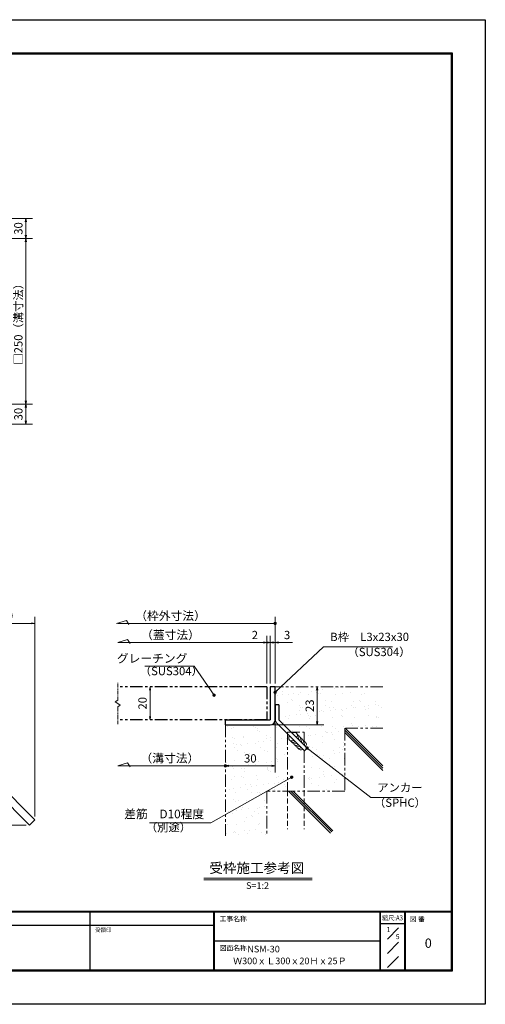
# Model space of a CAD drawing. Extents: x 0 to 2100, y 0 to 1485.
# Drawn here: x 1398 to 2100, y 0 to 1485 of the extents above; entities that cross this region are included whole.
import ezdxf
from ezdxf.enums import TextEntityAlignment as Align

# ---------------------------------------------------------------- set-up
doc = ezdxf.new("R2010")
doc.units = 0
doc.header["$LTSCALE"] = 15
doc.header["$MEASUREMENT"] = 0
for name, pattern in [('CENTER', [2, 1.25, -0.25, 0.25, -0.25]), ('DASHED', [0.75, 0.5, -0.25]), ('PHANTOM', [2.5, 1.25, -0.25, 0.25, -0.25, 0.25, -0.25])]:
    doc.linetypes.add(name, pattern=pattern)
doc.layers.get('0').update_dxf_attribs({"color": 5, "linetype": 'CONTINUOUS'})
doc.layers.get('DEFPOINTS').update_dxf_attribs({"color": 250, "linetype": 'CONTINUOUS'})
for name, color, linetype in [('1-外形線', 7, 'CONTINUOUS'), ('2-中心線', 1, 'CENTER'), ('3-点\u3000線', 6, 'DASHED'), ('4-細\u3000線', 8, 'CONTINUOUS'), ('5-仮想線', 94, 'PHANTOM'), ('6-寸法文字', 7, 'CONTINUOUS'), ('7-図\u3000枠', 160, 'CONTINUOUS')]:
    doc.layers.add(name, color=color, linetype=linetype)
for name, color, linetype, lineweight in [('アンカー', 7, 'CONTINUOUS', 25), ('ハッチング', 253, 'CONTINUOUS', 15), ('寸法注釈', 30, 'CONTINUOUS', 18), ('想像線', 252, 'PHANTOM', 15), ('枠', 7, 'CONTINUOUS', 25), ('蓋', 5, 'CONTINUOUS', 25)]:
    doc.layers.add(name, color=color, linetype=linetype, lineweight=lineweight)
doc.styles.add('BIGFONT', font='romans.shx', dxfattribs={"width": 0.7336, "bigfont": 'extfont.shx'})
doc.styles.get("Standard").update_dxf_attribs({"font": 'ROMANS.SHX', "width": 0.8, "height": 12.5, "bigfont": 'EXTFONT.SHX'})
doc.styles.add('丸ゴシック', font='HGRSMP.TTF', dxfattribs={"width": 0.9})
doc.dimstyles.get("Standard").update_dxf_attribs({"dimscale": 5, "dimtxt": 12.5, "dimasz": 2, "dimexe": 0.5, "dimexo": 0.5, "dimgap": 0.5, "dimtad": 3, "dimdec": 4, "dimdsep": 46, "dimtxsty": 'Standard', "dimblk1": 'OPEN', "dimblk2": 'OPEN', "dimsah": 1, "dimcen": 0, "dimclrd": 30, "dimclre": 30, "dimclrt": 256, "dimadec": 4, "dimazin": 2, "dimtfac": 1, "dimtdec": 4, "dimtmove": 0, "dimatfit": 3, "dimldrblk": 'OPEN', "dimfxl": 0, "dimtolj": 1, "dimlwd": -1, "dimlwe": -1, "dimarcsym": 0})

# ---------------------------------------------------------------- blocks, each defined once
blk = doc.blocks.new('_OPEN')
at = {"color": 0, "linetype": 'ByBlock'}
for p, q in [((-1, 0.17), (0, 0)), ((0, 0), (-1, -0.17)), ((0, 0), (-1, 0))]:
    blk.add_line(p, q, dxfattribs=at)
blk = doc.blocks.new('*D104')
at = {"layer": 'DEFPOINTS', "color": 0}
for p in [(1420.5, 574.5), (1323.9, 478.7), (1420.5, 278.4)]:
    blk.add_point(p, dxfattribs=at)
at = {"layer": '寸法注釈', "color": 30}
for p, q in [((1323.9, 483.7), (1323.9, 584.5)), ((1420.5, 283.4), (1420.5, 584.5)), ((1328.9, 574.5), (1415.5, 574.5))]:
    blk.add_line(p, q, dxfattribs=at)
at = {"layer": '寸法注釈', "color": 30, "xscale": 5, "yscale": 5, "zscale": 5, "rotation": 180}
blk.add_blockref('_OPEN', (1323.9, 574.5), dxfattribs=at)
at = {"layer": '寸法注釈', "color": 30, "xscale": 5, "yscale": 5, "zscale": 5}
blk.add_blockref('_OPEN', (1420.5, 574.5), dxfattribs=at)
at = {"layer": '寸法注釈', "color": 7, "insert": (1372.2, 585.8), "char_height": 12.5, "attachment_point": 5, "style": 'BIGFONT'}
blk.add_mtext('\\A1;（20）', dxfattribs=at)
blk = doc.blocks.new('_Dot')
at = {"color": 0, "linetype": 'ByBlock', "lineweight": -2}
blk.add_line((-0.5, 0), (-1, 0), dxfattribs=at)
at = {"color": 0, "linetype": 'ByBlock', "const_width": 0.5}
blk.add_lwpolyline([(-0.25, 0, 1), (0.25, 0, 1)], format="xyb", close=True, dxfattribs=at)
blk = doc.blocks.new('A$C6EB770D1')
at = {"layer": 'アンカー'}
for p, q in [((26.05, 19.3), (9.05, 2.3)), ((27.68, 17.68), (26.05, 19.3)), ((27.68, 17.68), (10.67, 0.67)), ((0, 2.3), (9.05, 2.3)), ((0, 2.3), (0, 0)), ((0, 0), (9.05, 0))]:
    blk.add_line(p, q, dxfattribs=at)
blk.add_arc((9.05, 2.3), 2.3, 270, 315, dxfattribs=at)
blk = doc.blocks.new('*D110')
at = {"layer": 'DEFPOINTS', "color": 0}
for p in [(1083.7, 363.7), (1173.9, 363.7), (1412.3, 270.3)]:
    blk.add_point(p, dxfattribs=at)
at = {"layer": '寸法注釈', "color": 30}
for p, q in [((1168.9, 363.7), (1073.7, 363.7)), ((1083.7, 275.3), (1083.7, 358.7)), ((1407.3, 270.3), (1073.7, 270.3))]:
    blk.add_line(p, q, dxfattribs=at)
at = {"layer": '寸法注釈', "color": 30, "xscale": 5, "yscale": 5, "zscale": 5}
for p, rotation in [((1083.7, 363.7), 90), ((1083.7, 270.3), 270)]:
    blk.add_blockref('_OPEN', p, dxfattribs=dict(at, rotation=rotation))
at = {"layer": '寸法注釈', "color": 7, "insert": (1072.5, 317), "char_height": 12.5, "attachment_point": 5, "rotation": 90, "style": 'BIGFONT'}
blk.add_mtext('\\A1;（20）', dxfattribs=at)
blk = doc.blocks.new('*D112')
at = {"layer": 'DEFPOINTS', "color": 0}
for p in [(1545.5, 574.5), (1545.5, 487.9), (1783, 479)]:
    blk.add_point(p, dxfattribs=at)
at = {"layer": '寸法注釈', "color": 30}
for p, q in [((1783, 484), (1783, 584.5)), ((1778, 574.5), (1545.5, 574.5))]:
    blk.add_line(p, q, dxfattribs=at)
at = {"layer": '寸法注釈', "color": 30, "xscale": 5, "yscale": 5, "zscale": 5}
blk.add_blockref('_Dot', (1783, 574.5), dxfattribs=at)
at = {"layer": '寸法注釈', "color": 7, "insert": (1625.2, 586), "char_height": 13, "attachment_point": 5, "style": 'BIGFONT'}
blk.add_mtext('\\A1;（枠外寸法）', dxfattribs=at)
blk = doc.blocks.new('_None')
blk = doc.blocks.new('*D113')
at = {"layer": 'DEFPOINTS', "color": 0}
for p in [(1545.5, 545.7), (1545.5, 487.9), (1770.5, 479)]:
    blk.add_point(p, dxfattribs=at)
at = {"layer": '寸法注釈', "color": 30}
for p, q in [((1770.5, 484), (1770.5, 555.7)), ((1770.5, 545.7), (1545.5, 545.7))]:
    blk.add_line(p, q, dxfattribs=at)
at = {"layer": '寸法注釈', "color": 7, "insert": (1625.1, 557.2), "char_height": 13, "attachment_point": 5, "style": 'BIGFONT'}
blk.add_mtext('\\A1;（蓋寸法）', dxfattribs=at)
blk = doc.blocks.new('*D114')
at = {"layer": 'DEFPOINTS', "color": 0}
for p in [(1783, 429), (1708, 393.6), (1708, 359.7)]:
    blk.add_point(p, dxfattribs=at)
at = {"layer": '寸法注釈', "color": 30}
for p, q in [((1783, 424), (1783, 349.7)), ((1778, 359.7), (1713, 359.7))]:
    blk.add_line(p, q, dxfattribs=at)
at = {"layer": '寸法注釈', "color": 30, "xscale": 5, "yscale": 5, "zscale": 5, "rotation": 180}
blk.add_blockref('_OPEN', (1708, 359.7), dxfattribs=at)
at = {"layer": '寸法注釈', "color": 30, "xscale": 5, "yscale": 5, "zscale": 5}
blk.add_blockref('_OPEN', (1783, 359.7), dxfattribs=at)
at = {"layer": '寸法注釈', "color": 7, "insert": (1745.5, 370.9), "char_height": 12.5, "attachment_point": 5, "style": 'BIGFONT'}
blk.add_mtext('\\A1;30', dxfattribs=at)
blk = doc.blocks.new('*D115')
at = {"layer": 'DEFPOINTS', "color": 0}
for p in [(1770.5, 545.7), (1770.5, 479), (1775.5, 479)]:
    blk.add_point(p, dxfattribs=at)
at = {"layer": '寸法注釈', "color": 30}
for p, q in [((1770.5, 484), (1770.5, 555.7)), ((1775.5, 484), (1775.5, 555.7)), ((1765.5, 545.7), (1744.3, 545.7)), ((1775.5, 545.7), (1770.5, 545.7)), ((1780.5, 545.7), (1785.5, 545.7))]:
    blk.add_line(p, q, dxfattribs=at)
at = {"layer": '寸法注釈', "color": 30, "xscale": 5, "yscale": 5, "zscale": 5}
blk.add_blockref('_OPEN', (1770.5, 545.7), dxfattribs=at)
at = {"layer": '寸法注釈', "color": 30, "xscale": 5, "yscale": 5, "zscale": 5, "rotation": 180}
blk.add_blockref('_OPEN', (1775.5, 545.7), dxfattribs=at)
at = {"layer": '寸法注釈', "color": 7, "insert": (1752.4, 557), "char_height": 12.5, "attachment_point": 5, "style": 'BIGFONT'}
blk.add_mtext('\\A1;2', dxfattribs=at)
blk = doc.blocks.new('作図用-切断用ライン')
at = {"layer": '想像線'}
for p, q in [((0, 19.1), (0, 120)), ((0, 19.1), (-15.1, 9)), ((-15.1, 9), (0, 0)), ((15.1, -9), (0, 0)), ((0, -19.1), (15.1, -9)), ((0, -120), (0, -19.1))]:
    blk.add_line(p, q, dxfattribs=at)
blk = doc.blocks.new('*D116')
at = {"layer": 'DEFPOINTS', "color": 0}
for p in [(1545.5, 430.3), (1545.5, 359.7), (1708, 359.7)]:
    blk.add_point(p, dxfattribs=at)
at = {"layer": '寸法注釈', "color": 30}
for p, q in [((1703, 359.7), (1545.5, 359.7)), ((1708, 364.7), (1708, 369.7))]:
    blk.add_line(p, q, dxfattribs=at)
at = {"layer": '寸法注釈', "color": 30, "xscale": 5, "yscale": 5, "zscale": 5}
blk.add_blockref('_Dot', (1708, 359.7), dxfattribs=at)
at = {"layer": '寸法注釈', "color": 7, "insert": (1624.2, 371.2), "char_height": 13, "attachment_point": 5, "style": 'BIGFONT'}
blk.add_mtext('\\A1;（溝寸法）', dxfattribs=at)
blk = doc.blocks.new('*D117')
at = {"layer": 'DEFPOINTS', "color": 0}
for p in [(1593.7, 479), (1593.7, 429), (1594.2, 429)]:
    blk.add_point(p, dxfattribs=at)
at = {"layer": '寸法注釈', "color": 30}
blk.add_line((1594.2, 474), (1594.2, 434), dxfattribs=at)
at = {"layer": '寸法注釈', "color": 30, "xscale": 5, "yscale": 5, "zscale": 5}
for p, rotation in [((1594.2, 479), 90), ((1594.2, 429), 270)]:
    blk.add_blockref('_OPEN', p, dxfattribs=dict(at, rotation=rotation))
at = {"layer": '寸法注釈', "color": 7, "insert": (1582.9, 454), "char_height": 12.5, "attachment_point": 5, "rotation": 90, "style": 'BIGFONT'}
blk.add_mtext('\\A1;20', dxfattribs=at)
blk = doc.blocks.new('*D118')
at = {"layer": 'DEFPOINTS', "color": 0}
for p in [(1783, 545.7), (1775.5, 479), (1783, 479)]:
    blk.add_point(p, dxfattribs=at)
at = {"layer": '寸法注釈', "color": 30}
for p, q in [((1775.5, 484), (1775.5, 555.7)), ((1783, 484), (1783, 555.7)), ((1770.5, 545.7), (1765.5, 545.7)), ((1775.5, 545.7), (1783, 545.7)), ((1788, 545.7), (1809.1, 545.7))]:
    blk.add_line(p, q, dxfattribs=at)
at = {"layer": '寸法注釈', "color": 30, "xscale": 5, "yscale": 5, "zscale": 5}
blk.add_blockref('_OPEN', (1775.5, 545.7), dxfattribs=at)
at = {"layer": '寸法注釈', "color": 30, "xscale": 5, "yscale": 5, "zscale": 5, "rotation": 180}
blk.add_blockref('_OPEN', (1783, 545.7), dxfattribs=at)
at = {"layer": '寸法注釈', "color": 7, "insert": (1801, 557), "char_height": 12.5, "attachment_point": 5, "style": 'BIGFONT'}
blk.add_mtext('\\A1;3', dxfattribs=at)
blk = doc.blocks.new('*D119')
at = {"layer": 'DEFPOINTS', "color": 0}
for p in [(1783, 479), (1846.4, 479), (1775.5, 421.5)]:
    blk.add_point(p, dxfattribs=at)
at = {"layer": '寸法注釈', "color": 30}
for p, q in [((1846.4, 426.5), (1846.4, 474)), ((1780.5, 421.5), (1856.4, 421.5))]:
    blk.add_line(p, q, dxfattribs=at)
at = {"layer": '寸法注釈', "color": 30, "xscale": 5, "yscale": 5, "zscale": 5}
for p, rotation in [((1846.4, 479), 90), ((1846.4, 421.5), 270)]:
    blk.add_blockref('_OPEN', p, dxfattribs=dict(at, rotation=rotation))
at = {"layer": '寸法注釈', "color": 7, "insert": (1835.1, 450.3), "char_height": 12.5, "attachment_point": 5, "rotation": 90, "style": 'BIGFONT'}
blk.add_mtext('\\A1;23', dxfattribs=at)
blk = doc.blocks.new('*D129')
at = {"layer": 'DEFPOINTS', "color": 0}
for p in [(1363.4, 1185.1), (1363.4, 1155.1), (1406.8, 1155.1)]:
    blk.add_point(p, dxfattribs=at)
at = {"layer": '寸法注釈', "color": 30}
for p, q in [((1368.4, 1185.1), (1416.8, 1185.1)), ((1406.8, 1180.1), (1406.8, 1160.1)), ((1368.4, 1155.1), (1416.8, 1155.1))]:
    blk.add_line(p, q, dxfattribs=at)
at = {"layer": '寸法注釈', "color": 30, "xscale": 5, "yscale": 5, "zscale": 5}
for p, rotation in [((1406.8, 1185.1), 90), ((1406.8, 1155.1), 270)]:
    blk.add_blockref('_OPEN', p, dxfattribs=dict(at, rotation=rotation))
at = {"layer": '寸法注釈', "color": 7, "insert": (1395.6, 1170.1), "char_height": 12.5, "attachment_point": 5, "rotation": 90, "style": 'BIGFONT'}
blk.add_mtext('\\A1;30', dxfattribs=at)
blk = doc.blocks.new('*D130')
at = {"layer": 'DEFPOINTS', "color": 0}
for p in [(1363.4, 905.1), (1363.4, 875.1), (1406.8, 875.1)]:
    blk.add_point(p, dxfattribs=at)
at = {"layer": '寸法注釈', "color": 30}
for p, q in [((1368.4, 905.1), (1416.8, 905.1)), ((1406.8, 900.1), (1406.8, 880.1)), ((1368.4, 875.1), (1416.8, 875.1))]:
    blk.add_line(p, q, dxfattribs=at)
at = {"layer": '寸法注釈', "color": 30, "xscale": 5, "yscale": 5, "zscale": 5}
for p, rotation in [((1406.8, 905.1), 90), ((1406.8, 875.1), 270)]:
    blk.add_blockref('_OPEN', p, dxfattribs=dict(at, rotation=rotation))
at = {"layer": '寸法注釈', "color": 7, "insert": (1395.6, 890.1), "char_height": 12.5, "attachment_point": 5, "rotation": 90, "style": 'BIGFONT'}
blk.add_mtext('\\A1;30', dxfattribs=at)
blk = doc.blocks.new('*D131')
at = {"layer": 'DEFPOINTS', "color": 0}
for p in [(1363.4, 1155.1), (1363.4, 905.1), (1406.8, 905.1)]:
    blk.add_point(p, dxfattribs=at)
at = {"layer": '寸法注釈', "color": 30}
for p, q in [((1368.4, 1155.1), (1416.8, 1155.1)), ((1406.8, 1150.1), (1406.8, 910.1)), ((1368.4, 905.1), (1416.8, 905.1))]:
    blk.add_line(p, q, dxfattribs=at)
at = {"layer": '寸法注釈', "color": 30, "xscale": 5, "yscale": 5, "zscale": 5}
for p, rotation in [((1406.8, 1155.1), 90), ((1406.8, 905.1), 270)]:
    blk.add_blockref('_OPEN', p, dxfattribs=dict(at, rotation=rotation))
at = {"layer": '寸法注釈', "color": 7, "insert": (1395.6, 1030.1), "char_height": 12.5, "attachment_point": 5, "rotation": 90, "style": 'BIGFONT'}
blk.add_mtext('\\A1;□250（溝寸法）', dxfattribs=at)

msp = doc.modelspace()

# ---------------------------------------------------------------- hatches: boundary and pattern name
at = {"layer": 'ハッチング'}
h = msp.add_hatch(dxfattribs=at)
h.set_pattern_fill('AR-SAND', color=256, scale=0.5, style=0)
h.set_pattern_definition([(37.5, (1647.695, -440.656), (-0.8, 24.47066), [0, -19.304, 0, -21.59, 0, -20.6375]), (7.5, (1647.695, -440.656), (22.4762, 35.8413), [0, -10.414, 0, -17.399, 0, -6.6675]), (327.5, (1632.074, -440.656), (39.5496, 0.07186), [0, -6.35, 0, -22.86, 0, -29.845]), (317.5, (1632.074, -440.656), (38.1778, 11.1465), [0, -3.175, 0, -14.986, 0, -17.145])])
h.paths.add_polyline_path([(1945.45, 479.03), (1782.95, 479.03), (1782.95, 451.65), (1788.7, 451.65), (1788.7, 429.03), (1807.45, 410.28), (1826.7, 410.28), (1826.7, 397.32, -0.0818265), (1827.5, 396.11, -0.5259838), (1828.83, 388.9), (1831.21, 386.52), (1827.14, 382.45), (1826.7, 382.9), (1826.7, 321.53), (1887.95, 321.53), (1887.95, 416.53), (1945.45, 416.53)])
h.paths.add_polyline_path([(1801.7, 407.9), (1784.63, 424.96, -0.1989124), (1782.95, 429.03, -0.4142136), (1775.45, 421.53), (1707.95, 421.53), (1707.95, 254.03), (1770.45, 254.03), (1770.45, 321.53), (1801.7, 321.53)])
h.paths.add_polyline_path([(1825.77, 439.73), (1825.77, 460.83), (1844.52, 460.83), (1844.52, 439.73)], flags=24)
h.paths.add_polyline_path([(1734.9, 380.3), (1756, 380.3), (1756, 361.55), (1734.9, 361.55)], flags=24)

# ---------------------------------------------------------------- linework, layer by layer
at = {"layer": '1-外形線'}
msp.add_line((2048.55, 51.25), (2048.75, 51.25), dxfattribs=at)
at = {"layer": '2-中心線'}
msp.add_line((2048.55, 51.25), (2048.75, 51.25), dxfattribs=at)
at = {"layer": '3-点\u3000線'}
msp.add_line((2048.55, 51.25), (2048.75, 51.25), dxfattribs=at)
at = {"layer": '4-細\u3000線'}
msp.add_line((2048.55, 51.25), (2048.75, 51.25), dxfattribs=at)
at = {"layer": '5-仮想線'}
msp.add_line((2048.55, 51.25), (2048.75, 51.25), dxfattribs=at)
at = {"layer": '6-寸法文字'}
msp.add_line((2048.55, 51.25), (2048.75, 51.25), dxfattribs=at)
at = {"layer": '7-図\u3000枠', "color": 253}
for p, q in [((75, 1435), (2050, 1435)), ((76.25, 1433.75), (2048.75, 1433.75)), ((2048.75, 51.25), (2048.75, 1433.75)), ((2050, 1435), (2050, 50)), ((2048.75, 140), (76.25, 140)), ((2048.75, 138.75), (76.25, 138.75)), ((1503.75, 51.25), (1503.75, 138.75)), ((1690.5, 51.25), (1690.5, 138.75)), ((1691.25, 51.25), (1691.25, 138.75)), ((1941.25, 51.25), (1941.25, 138.75)), ((1942, 51.25), (1942, 138.75)), ((1978.75, 51.25), (1978.75, 138.75)), ((1979.5, 51.25), (1979.5, 138.75)), ((1978.75, 121.25), (1942, 121.25)), ((1690.5, 118.75), (1166.25, 118.75)), ((1969.08, 115.21), (1952.22, 98.34)), ((1941.25, 95), (1691.25, 95)), ((1969.08, 93.73), (1952.22, 76.86)), ((1969.08, 72.26), (1952.22, 55.39)), ((2050, 50), (75, 50)), ((2048.75, 51.25), (76.25, 51.25))]:
    msp.add_line(p, q, dxfattribs=at)
at = {"layer": '7-図\u3000枠'}
msp.add_line((2048.55, 51.25), (2048.75, 51.25), dxfattribs=at)
at = {"layer": 'DEFPOINTS'}
for p, q in [((0, 1485), (2100, 1485)), ((2100, 1485), (2100, 0)), ((2048.55, 51.25), (2048.75, 51.25)), ((2100, 0), (0, 0))]:
    msp.add_line(p, q, dxfattribs=at)
at = {"layer": 'ハッチング'}
for p, q in [((1888.49, 416.53), (1945.45, 359.56)), ((1887.95, 413.53), (1945.45, 356.03)), ((1887.95, 409.99), (1945.45, 352.49)), ((1803.13, 321.53), (1866.54, 258.12)), ((1806.66, 321.53), (1868.31, 259.89)), ((1810.2, 321.53), (1870.08, 261.65))]:
    msp.add_line(p, q, dxfattribs=at)
at = {"layer": '寸法注釈'}
for p, q in [((1543.75, 574.53), (1558.55, 578.85)), ((1558.55, 578.85), (1562.38, 572.78)), ((1545.45, 545.75), (1560.25, 550.07)), ((1560.25, 550.07), (1564.08, 544)), ((1545.45, 359.67), (1560.25, 364)), ((1560.25, 364), (1564.08, 357.93)), ((1675.57, 190.4), (1838.65, 190.4)), ((1675.57, 187.9), (1838.65, 187.9))]:
    msp.add_line(p, q, dxfattribs=at)
at = {"layer": '想像線'}
for p, q in [((1945.45, 479.03), (1782.95, 479.03)), ((1707.95, 421.53), (1707.95, 254.03)), ((1887.95, 416.53), (1887.95, 321.53)), ((1945.45, 416.53), (1887.95, 416.53)), ((1801.7, 410.28), (1801.7, 321.53)), ((1801.7, 410.28), (1826.7, 410.28)), ((1826.7, 410.28), (1826.7, 397.32)), ((1826.7, 382.9), (1826.7, 321.53)), ((1770.45, 321.53), (1770.45, 254.03)), ((1887.95, 321.53), (1770.45, 321.53))]:
    msp.add_line(p, q, dxfattribs=at)
at = {"layer": '想像線', "linetype": 'DASHED'}
for p, q in [((1801.7, 321.53), (1801.7, 264.03)), ((1826.7, 321.53), (1826.7, 264.03))]:
    msp.add_line(p, q, dxfattribs=at)
at = {"layer": '想像線', "linetype": 'ByBlock', "ltscale": 10}
for centre, start, end in [((1807.89, 401.7), 135, 315), ((1812.15, 405.58), 315, 135), ((1814.41, 403.32), 315, 65.97458), ((1816.66, 401.07), 315, 65.97458), ((1818.92, 398.81), 315, 65.97458), ((1810.15, 399.45), 204.02542, 315), ((1812.4, 397.19), 204.02542, 315), ((1814.66, 394.94), 204.02542, 315), ((1816.91, 392.68), 204.02542, 315), ((1819.17, 390.43), 204.02542, 315), ((1821.42, 388.17), 204.02542, 315), ((1821.17, 396.56), 315, 65.97458), ((1823.43, 394.3), 315, 65.97458), ((1825.68, 392.05), 315, 65.97458)]:
    msp.add_arc(centre, 4.46, start, end, dxfattribs=at)
at = {"layer": '枠'}
for p, q in [((1775.45, 479.03), (1775.45, 429.03)), ((1782.95, 479.03), (1775.45, 479.03)), ((1782.95, 429.03), (1782.95, 479.03)), ((1782.95, 451.65), (1782.95, 429.03)), ((1788.7, 451.65), (1782.95, 451.65)), ((1788.7, 451.65), (1788.7, 429.03)), ((1707.95, 429.03), (1775.45, 429.03)), ((1707.95, 421.53), (1707.95, 429.03)), ((1707.95, 421.53), (1775.45, 421.53)), ((1827.14, 382.45), (1784.63, 424.96)), ((1831.21, 386.52), (1788.7, 429.03)), ((1827.14, 382.45), (1831.21, 386.52))]:
    msp.add_line(p, q, dxfattribs=at)
for centre, radius, start, end in [((1775.45, 429.03), 7.5, 270, 0), ((1788.7, 429.03), 5.75, 180, 225)]:
    msp.add_arc(centre, radius, start, end, dxfattribs=at)
at = {"layer": '蓋', "linetype": 'PHANTOM'}
for p, q in [((1770.45, 479.03), (1545.45, 479.03)), ((1770.45, 479.03), (1770.45, 429.03)), ((1770.45, 429.03), (1545.45, 429.03))]:
    msp.add_line(p, q, dxfattribs=at)

# ---------------------------------------------------------------- block references
at = {"layer": 'アンカー', "xscale": 5, "yscale": 5, "zscale": 5, "rotation": 270}
msp.add_blockref('A$C6EB770D1', (1323.93, 408.69), dxfattribs=at)
at = {"layer": '寸法注釈', "xscale": 0.2599999999999909, "yscale": 0.2599999999999909, "zscale": 0.2599999999999909}
msp.add_blockref('作図用-切断用ライン', (1545.45, 453.74), dxfattribs=at)

# ---------------------------------------------------------------- texts
at = {"layer": '7-図\u3000枠', "color": 0}
for s, height, p in [('工事名称', 7.5, (1699.24, 125.17)), ('図 番', 7.5, (1985.94, 124.81)), ('受領印', 6, (1511.44, 109.19)), ('図面名称', 7.5, (1699.24, 81.26))]:
    msp.add_text(s, height=height, dxfattribs=at).set_placement(p)
at = {"layer": '7-図\u3000枠', "color": 0, "width": 0.9}
msp.add_text('縮尺:A3', height=7.5, dxfattribs=at).set_placement((1960.03, 126.53), align=Align.CENTER)
at = {"layer": '7-図\u3000枠'}
for s, height, p in [('1', 7.5, (1953.93, 108.85)), ('5', 7.5, (1967.83, 98.31)), ('0', 14, (2013.97, 85.22))]:
    msp.add_text(s, height=height, dxfattribs=at).set_placement(p, align=Align.CENTER)
for s, p in [('NSM-30', (1741.04, 78.27)), ('Ｗ300ｘＬ300ｘ20Ｈｘ25Ｐ', (1719.58, 60.46))]:
    msp.add_text(s, height=10, dxfattribs=at).set_placement(p)
at = {"layer": '寸法注釈', "color": 7, "style": '丸ゴシック'}
for s, height, p in [('受枠施工参考図', 15, (1755.3, 203.64)), ('S=1:2', 10, (1756.42, 177.77))]:
    msp.add_text(s, height=height, dxfattribs=at).set_placement(p, align=Align.MIDDLE)
at = {"layer": '寸法注釈', "color": 7, "style": 'BIGFONT'}
for s, insert, char_height, attachment_point in [('B枠\u3000L3x23x30', (1866.03, 544), 12.5, 7), ('（SUS304）', (1892.1, 521.26), 12.5, 7), ('\\A1;グレーチング', (1650.59, 515.21), 13, 9), ('（SUS304）', (1578.77, 492.47), 12.5, 7), ('アンカー', (1937.08, 316.73), 12.5, 7), ('（SPHC）', (1932.09, 293.94), 12.5, 7), ('差筋\u3000D10程度', (1675.88, 285.38), 13, 6), ('（別途）', (1587.87, 256.82), 12.5, 7)]:
    msp.add_mtext(s, dxfattribs=dict(at, insert=insert, char_height=char_height, attachment_point=attachment_point))

# ---------------------------------------------------------------- dimensions: what is measured, and where the dimension line sits
at = {"layer": '寸法注釈'}
for base, p1, p2, override, picture, middle in [((1406.81, 1155.11), (1363.42, 1185.11), (1363.42, 1155.11), {"dimscale": 5, "dimtxt": 2.5, "dimasz": 1, "dimexe": 2, "dimexo": 1, "dimgap": 1, "dimtad": 3, "dimtih": 0, "dimtoh": 0, "dimdec": 1, "dimzin": 8, "dimtxsty": 'BIGFONT', "dimblk": 'Dot', "dimcen": -0.09, "dimclrd": 30, "dimclre": 30, "dimclrt": 7, "dimadec": 1, "dimtdec": 1, "dimtofl": 1, "dimldrblk": 'Dot', "dimtvp": 1, "dimtzin": 8}, '*D129', (1395.56, 1170.11)), ((1406.81, 875.11), (1363.38, 905.11), (1363.42, 875.11), {"dimscale": 5, "dimtxt": 2.5, "dimasz": 1, "dimexe": 2, "dimexo": 1, "dimgap": 1, "dimtad": 3, "dimtih": 0, "dimtoh": 0, "dimdec": 1, "dimzin": 8, "dimtxsty": 'BIGFONT', "dimblk": 'Dot', "dimcen": -0.09, "dimclrd": 30, "dimclre": 30, "dimclrt": 7, "dimadec": 1, "dimtdec": 1, "dimtofl": 1, "dimtmove": 1, "dimldrblk": 'Dot', "dimtvp": 1, "dimtzin": 8}, '*D130', (1395.56, 890.11)), ((1594.19, 429.03), (1593.74, 479.03), (1593.74, 429.03), {"dimscale": 5, "dimtxt": 2.5, "dimasz": 1, "dimexe": 2, "dimexo": 1, "dimgap": 1, "dimtad": 3, "dimtih": 0, "dimtoh": 0, "dimdec": 1, "dimlfac": 0.4, "dimzin": 8, "dimtxsty": 'BIGFONT', "dimblk": 'Dot', "dimcen": -0.09, "dimse1": 1, "dimse2": 1, "dimclrd": 30, "dimclre": 30, "dimclrt": 7, "dimadec": 1, "dimtdec": 1, "dimtofl": 1, "dimldrblk": 'Dot', "dimtvp": 1, "dimtzin": 8}, '*D117', (1582.94, 454.03)), ((1846.39, 479.03), (1775.45, 421.53), (1782.95, 479.03), {"dimscale": 5, "dimtxt": 2.5, "dimasz": 1, "dimexe": 2, "dimexo": 1, "dimgap": 1, "dimtad": 3, "dimtih": 0, "dimtoh": 0, "dimdec": 1, "dimlfac": 0.4, "dimzin": 8, "dimtxsty": 'BIGFONT', "dimblk": 'Dot', "dimcen": -0.09, "dimse1": 0, "dimse2": 1, "dimclrd": 30, "dimclre": 30, "dimclrt": 7, "dimadec": 1, "dimtdec": 1, "dimtofl": 1, "dimldrblk": 'Dot', "dimtvp": 1, "dimtzin": 8}, '*D119', (1835.14, 450.28))]:
    dim = msp.add_linear_dim(base=base, p1=p1, p2=p2, angle=90, dimstyle='Standard', override=override, dxfattribs=at)
    dim.commit()
    dim.dimension.update_dxf_attribs({"geometry": picture, "text_midpoint": middle})
for base, p1, p2, text, override, picture, middle in [((1406.81, 905.11), (1363.42, 1155.11), (1363.38, 905.11), '□<>（溝寸法）', {"dimscale": 5, "dimtxt": 2.5, "dimasz": 1, "dimexe": 2, "dimexo": 1, "dimgap": 1, "dimtad": 3, "dimtih": 0, "dimtoh": 0, "dimdec": 1, "dimzin": 8, "dimtxsty": 'BIGFONT', "dimblk": 'Dot', "dimcen": -0.09, "dimclrd": 30, "dimclre": 30, "dimclrt": 7, "dimadec": 1, "dimtdec": 1, "dimtofl": 1, "dimtmove": 1, "dimldrblk": 'Dot', "dimtvp": 1, "dimtzin": 8}, '*D131', (1395.56, 1030.11)), ((1083.7, 363.69), (1412.32, 270.3), (1173.93, 363.69), '（20）', {"dimscale": 5, "dimtxt": 2.5, "dimasz": 1, "dimexe": 2, "dimexo": 1, "dimgap": 1, "dimtad": 3, "dimtih": 0, "dimtoh": 0, "dimdec": 1, "dimlfac": 0.2, "dimzin": 8, "dimtxsty": 'BIGFONT', "dimblk": 'Dot', "dimcen": -0.09, "dimclrd": 30, "dimclre": 30, "dimclrt": 7, "dimadec": 1, "dimtdec": 1, "dimtofl": 1, "dimldrblk": 'Dot', "dimtvp": 1, "dimtzin": 8}, '*D110', (1072.45, 317))]:
    dim = msp.add_linear_dim(base=base, p1=p1, p2=p2, angle=90, text=text, dimstyle='Standard', override=override, dxfattribs=at)
    dim.commit()
    dim.dimension.update_dxf_attribs({"geometry": picture, "text_midpoint": middle})
dim = msp.add_linear_dim(base=(1420.45, 574.53), p1=(1323.93, 478.69), p2=(1420.45, 278.44), text='（20）', dimstyle='Standard', override={"dimscale": 5, "dimtxt": 2.5, "dimasz": 1, "dimexe": 2, "dimexo": 1, "dimgap": 1, "dimtad": 3, "dimtih": 0, "dimtoh": 0, "dimdec": 1, "dimlfac": 0.2, "dimzin": 8, "dimtxsty": 'BIGFONT', "dimblk": 'Dot', "dimcen": -0.09, "dimclrd": 30, "dimclre": 30, "dimclrt": 7, "dimadec": 1, "dimtdec": 1, "dimtofl": 1, "dimldrblk": 'Dot', "dimtvp": 1, "dimtzin": 8}, dxfattribs=at)
dim.commit()
dim.dimension.update_dxf_attribs({"geometry": '*D104', "text_midpoint": (1372.19, 585.78)})
for base, p1, p2, text, override, picture, middle in [((1545.45, 574.53), (1782.95, 479.03), (1545.45, 487.85), '（枠外寸法）', {"dimscale": 5, "dimtxt": 2.6, "dimasz": 1, "dimexe": 2, "dimexo": 1, "dimgap": 1, "dimtad": 3, "dimtih": 0, "dimtoh": 0, "dimdec": 1, "dimlfac": 0.2, "dimzin": 8, "dimtxsty": 'BIGFONT', "dimblk1": 'Dot', "dimblk2": 'None', "dimsah": 1, "dimcen": -0.09, "dimse1": 0, "dimse2": 1, "dimclrd": 30, "dimclre": 30, "dimclrt": 7, "dimadec": 1, "dimtdec": 1, "dimtofl": 1, "dimldrblk": 'Dot', "dimtvp": 1, "dimtzin": 8}, '*D112', (1625.22, 574.53)), ((1545.45, 545.75), (1770.45, 479.03), (1545.45, 487.85), '（蓋寸法）', {"dimscale": 5, "dimtxt": 2.6, "dimasz": 1, "dimexe": 2, "dimexo": 1, "dimgap": 1, "dimtad": 3, "dimtih": 0, "dimtoh": 0, "dimdec": 1, "dimlfac": 0.2, "dimzin": 8, "dimtxsty": 'BIGFONT', "dimblk1": 'None', "dimblk2": 'None', "dimsah": 1, "dimcen": -0.09, "dimse1": 0, "dimse2": 1, "dimclrd": 30, "dimclre": 30, "dimclrt": 7, "dimadec": 1, "dimtdec": 1, "dimtofl": 1, "dimldrblk": 'Dot', "dimtvp": 1, "dimtzin": 8}, '*D113', (1625.08, 545.75)), ((1545.45, 359.67), (1707.95, 359.67), (1545.45, 430.28), '（溝寸法）', {"dimscale": 5, "dimtxt": 2.6, "dimasz": 1, "dimexe": 2, "dimexo": 1, "dimgap": 1, "dimtad": 3, "dimtih": 0, "dimtoh": 0, "dimdec": 1, "dimlfac": 0.2, "dimzin": 8, "dimtxsty": 'BIGFONT', "dimblk1": 'Dot', "dimblk2": 'None', "dimsah": 1, "dimcen": -0.09, "dimse2": 1, "dimclrd": 30, "dimclre": 30, "dimclrt": 7, "dimadec": 1, "dimtdec": 1, "dimtofl": 1, "dimldrblk": 'Dot', "dimtvp": 1, "dimtzin": 8}, '*D116', (1624.2, 359.67))]:
    dim = msp.add_linear_dim(base=base, p1=p1, p2=p2, text=text, dimstyle='Standard', override=override, dxfattribs=at)
    dim.commit()
    dim.dimension.update_dxf_attribs({"geometry": picture, "text_midpoint": middle, "dimtype": 160})
for base, p1, p2, override, picture, middle in [((1770.45, 545.75), (1775.45, 479.03), (1770.45, 479.03), {"dimscale": 5, "dimtxt": 2.5, "dimasz": 1, "dimexe": 2, "dimexo": 1, "dimgap": 1, "dimtad": 3, "dimtih": 0, "dimtoh": 0, "dimdec": 1, "dimlfac": 0.4, "dimzin": 8, "dimtxsty": 'BIGFONT', "dimblk": 'Dot', "dimcen": -0.09, "dimclrd": 30, "dimclre": 30, "dimclrt": 7, "dimadec": 1, "dimtdec": 1, "dimtofl": 1, "dimldrblk": 'Dot', "dimtvp": 1, "dimtzin": 8}, '*D115', (1752.39, 557)), ((1782.95, 545.75), (1775.45, 479.03), (1782.95, 479.03), {"dimscale": 5, "dimtxt": 2.5, "dimasz": 1, "dimexe": 2, "dimexo": 1, "dimgap": 1, "dimtad": 3, "dimtih": 0, "dimtoh": 0, "dimdec": 1, "dimlfac": 0.4, "dimzin": 8, "dimtxsty": 'BIGFONT', "dimblk": 'Dot', "dimcen": -0.09, "dimclrd": 30, "dimclre": 30, "dimclrt": 7, "dimadec": 1, "dimtdec": 1, "dimtofl": 1, "dimldrblk": 'Dot', "dimtvp": 1, "dimtzin": 8}, '*D118', (1801.01, 557)), ((1707.95, 359.67), (1782.95, 429.03), (1707.95, 393.64), {"dimscale": 5, "dimtxt": 2.5, "dimasz": 1, "dimexe": 2, "dimexo": 1, "dimgap": 1, "dimtad": 3, "dimtih": 0, "dimtoh": 0, "dimdec": 1, "dimlfac": 0.4, "dimzin": 8, "dimtxsty": 'BIGFONT', "dimblk": 'Dot', "dimcen": -0.09, "dimse1": 0, "dimse2": 1, "dimclrd": 30, "dimclre": 30, "dimclrt": 7, "dimadec": 1, "dimtdec": 1, "dimtofl": 1, "dimldrblk": 'Dot', "dimtvp": 1, "dimtzin": 8}, '*D114', (1745.45, 370.92))]:
    dim = msp.add_linear_dim(base=base, p1=p1, p2=p2, dimstyle='Standard', override=override, dxfattribs=at)
    dim.commit()
    dim.dimension.update_dxf_attribs({"geometry": picture, "text_midpoint": middle})

# ---------------------------------------------------------------- leaders
at = {"layer": '寸法注釈', "annotation_type": 0, "has_hookline": 1}
for points, override, hookline_direction, text_width in [([(1782.95, 470.54), (1856.03, 539), (1861.03, 539)], {"dimscale": 5, "dimtxt": 2.5, "dimasz": 1, "dimexe": 2, "dimexo": 1, "dimgap": 1, "dimtad": 3, "dimtih": 0, "dimtoh": 0, "dimdec": 1, "dimlfac": 0.2, "dimzin": 8, "dimtxsty": 'BIGFONT', "dimcen": -0.09, "dimclrd": 30, "dimclre": 30, "dimclrt": 7, "dimadec": 1, "dimtdec": 1, "dimtofl": 1, "dimldrblk": 'Dot', "dimtvp": 1, "dimtzin": 8}, 0, 94.06), ([(1690.85, 466.21), (1660.59, 510.21), (1655.59, 510.21)], {"dimscale": 5, "dimtxt": 2.6, "dimasz": 1, "dimexe": 2, "dimexo": 1, "dimgap": 1, "dimtad": 3, "dimtih": 0, "dimtoh": 0, "dimdec": 1, "dimlfac": 0.2, "dimzin": 8, "dimtxsty": 'BIGFONT', "dimcen": -0.09, "dimse2": 1, "dimclrd": 30, "dimclre": 30, "dimclrt": 7, "dimadec": 1, "dimtdec": 1, "dimtofl": 1, "dimldrblk": 'Dot', "dimtvp": 1, "dimtzin": 8}, 1, 64.21), ([(1831.21, 386.52), (1927.08, 311.73), (1932.08, 311.73)], {"dimscale": 5, "dimtxt": 2.5, "dimasz": 1, "dimexe": 2, "dimexo": 1, "dimgap": 1, "dimtad": 3, "dimtih": 0, "dimtoh": 0, "dimdec": 1, "dimlfac": 0.2, "dimzin": 8, "dimtxsty": 'BIGFONT', "dimcen": -0.09, "dimclrd": 30, "dimclre": 30, "dimclrt": 7, "dimadec": 1, "dimtdec": 1, "dimtofl": 1, "dimldrblk": 'Dot', "dimtvp": 1, "dimtzin": 8}, 0, 39.13), ([(1807.9, 342.53), (1685.88, 273.88), (1680.88, 273.88)], {"dimscale": 5, "dimtxt": 2.6, "dimasz": 1, "dimexe": 2, "dimexo": 1, "dimgap": 1, "dimtad": 3, "dimtih": 0, "dimtoh": 0, "dimdec": 1, "dimlfac": 0.2, "dimzin": 8, "dimtxsty": 'BIGFONT', "dimcen": -0.09, "dimse2": 1, "dimclrd": 30, "dimclre": 30, "dimclrt": 7, "dimadec": 1, "dimtdec": 1, "dimtofl": 1, "dimldrblk": 'Dot', "dimtvp": 1, "dimtzin": 8}, 1, 82.38)]:
    msp.add_leader(points, dimstyle='Standard', override=override, dxfattribs=dict(at, hookline_direction=hookline_direction, text_width=text_width))

doc.saveas('drawing.dxf')
